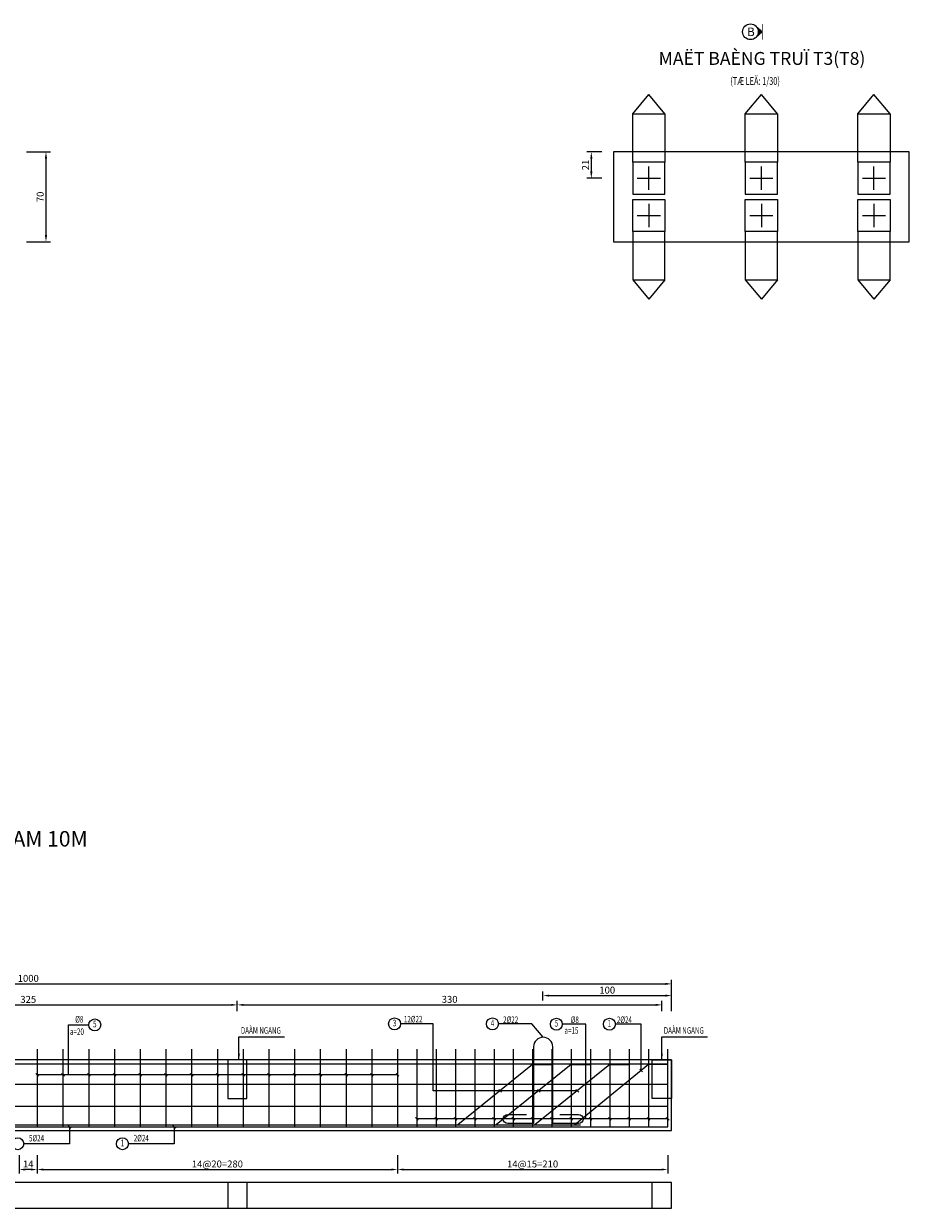
# Model space of a CAD drawing. Units: millimetres. Extents: x -16585 to 39995, y -8746 to 26114.
# Drawn here: x 24546 to 25235, y -7121 to -6201 of the extents above; entities that cross this region are included whole.
import ezdxf
from ezdxf.enums import TextEntityAlignment as Align

# ---------------------------------------------------------------- set-up
doc = ezdxf.new("R2010")
doc.units = ezdxf.units.MM
doc.header["$MEASUREMENT"] = 0
doc.layers.get('Defpoints').update_dxf_attribs({"color": 8})
doc.layers.add('04-Thep dai', color=4, linetype='Continuous', lineweight=20)
for name, color, linetype in [('2', 2, 'Continuous'), ('3', 3, 'Continuous'), ('8', 8, 'Continuous')]:
    doc.layers.add(name, color=color, linetype=linetype)
doc.styles.add('2', font='vn_vni.shx', dxfattribs={"width": 0.7, "height": 17})
doc.styles.add('3', font='VHELVEN.TTF', dxfattribs={"width": 0.8, "height": 25})
doc.styles.add('5', font='VHELVEN.TTF', dxfattribs={"height": 35})
doc.styles.add('DIMTEXT', font='VN_vni.SHX', dxfattribs={"width": 0.7})
doc.dimstyles.new('3', dxfattribs={"dimscale": 3, "dimtxt": 1.8, "dimasz": 1.8, "dimexe": 1, "dimexo": 0, "dimgap": 0.6, "dimtad": 1, "dimdec": 0, "dimzin": 2, "dimdsep": 46, "dimtxsty": 'DIMTEXT', "dimcen": 0.09, "dimdle": 0.2, "dimclrd": 2, "dimclre": 2, "dimclrt": 7, "dimadec": 0, "dimazin": 0, "dimtfac": 1, "dimtdec": 4, "dimtix": 1, "dimtmove": 2, "dimatfit": 3, "dimfxl": 1, "dimtolj": 1, "dimtzin": 0, "dimarcsym": 0})
doc.dimstyles.get("Standard").update_dxf_attribs({"dimtxt": 0.18, "dimasz": 0.18, "dimexe": 0.18, "dimexo": 0.0625, "dimgap": 0.09, "dimtad": 0, "dimtih": 1, "dimtoh": 1, "dimdec": 4, "dimzin": 0, "dimdsep": 46, "dimtxsty": 'Standard', "dimcen": 0.09, "dimadec": 0, "dimazin": 0, "dimtfac": 1, "dimtdec": 4, "dimtofl": 0, "dimtmove": 0, "dimatfit": 3, "dimfxl": 1, "dimtolj": 1, "dimtzin": 0, "dimarcsym": 0})

# ---------------------------------------------------------------- blocks, each defined once
blk = doc.blocks.new('*D2325')
at = {"layer": '3', "color": 8, "lineweight": -2, "transparency": 16777216}
for p, q in [((24548.79, -6300.46), (24567.34, -6300.46)), ((24563.81, -6305.76), (24563.81, -6365.17)), ((24548.79, -6370.46), (24567.34, -6370.46))]:
    blk.add_line(p, q, dxfattribs=at)
at = {"layer": '3', "color": 8, "transparency": 16777216}
for points in [[(24562.93, -6305.76), (24564.69, -6305.76), (24563.81, -6300.46)], [(24562.93, -6365.17), (24564.69, -6365.17), (24563.81, -6370.46)]]:
    blk.add_solid(points, dxfattribs=at)
at = {"layer": 'Defpoints', "color": 0, "transparency": 16777216}
for p in [(24548.79, -6300.46), (24548.79, -6370.46), (24563.81, -6370.46)]:
    blk.add_point(p, dxfattribs=at)
at = {"layer": '3', "color": 7, "transparency": 16777216, "insert": (24559.34, -6335.46), "char_height": 5.406, "attachment_point": 5, "rotation": 90, "style": '2'}
blk.add_mtext('\\A1;70', dxfattribs=at)
blk = doc.blocks.new('*D2355')
at = {"layer": '3', "color": 8, "lineweight": -2, "transparency": 16777216}
for p, q in [((24995.81, -6300.46), (24984.14, -6300.46)), ((24987.67, -6305.76), (24987.67, -6315.67)), ((24995.81, -6320.96), (24984.14, -6320.96))]:
    blk.add_line(p, q, dxfattribs=at)
at = {"layer": '3', "color": 8, "transparency": 16777216}
for points in [[(24986.79, -6305.76), (24988.55, -6305.76), (24987.67, -6300.46)], [(24986.79, -6315.67), (24988.55, -6315.67), (24987.67, -6320.96)]]:
    blk.add_solid(points, dxfattribs=at)
at = {"layer": 'Defpoints', "color": 0, "transparency": 16777216}
for p in [(24995.81, -6300.46), (24987.67, -6320.96), (24995.81, -6320.96)]:
    blk.add_point(p, dxfattribs=at)
at = {"layer": '3', "color": 7, "transparency": 16777216, "insert": (24983.2, -6310.71), "char_height": 5.406, "attachment_point": 5, "rotation": 90, "style": '2'}
blk.add_mtext('\\A1;21', dxfattribs=at)
blk = doc.blocks.new('A$C05531E25')
h = blk.add_hatch()
h.set_pattern_fill('ANSI37', color=256, scale=0.96, angle=-90, style=0)
h.set_pattern_definition([(45, (1073.40383, 176.33965), (0.084852814, -0.084852814), []), (315, (1073.40383, 176.33965), (-0.084852814, -0.084852814), [])])
h.paths.add_polyline_path([(0.11, 3.52), (3.09, 0.89, -0.215149), (1.9, 3.52, -0.215149), (3.09, 6.16)])
for q in [(3.09, 6.16), (3.09, 0.89)]:
    blk.add_line((0.11, 3.52), q)
at = {"const_width": 0.216}
blk.add_lwpolyline([(0.11, 7.04), (0.11, 0)], dxfattribs=at)
blk.add_circle((5.42, 3.52), 3.51)
blk = doc.blocks.new('MC1')
at = {"xscale": 0.5199999999999818, "yscale": 0.5199999999999818, "zscale": 0.5199999999999818, "rotation": 180}
blk.add_blockref('A$C05531E25', (0.09, 1.86), dxfattribs=at)
at = {"style": '5'}
blk.add_attdef('AA', text='', height=2, dxfattribs=at).set_placement((-2.63, 0.03), align=Align.MIDDLE_CENTER)
blk = doc.blocks.new('*D3005')
at = {"layer": '2', "color": 8, "lineweight": -2, "transparency": 16777216}
for p, q in [((24050.03, -6968.1), (24050.03, -6943.79)), ((24054.78, -6946.96), (25045.27, -6946.96)), ((25050.03, -6968.1), (25050.03, -6943.79))]:
    blk.add_line(p, q, dxfattribs=at)
at = {"layer": '2', "color": 8, "transparency": 16777216}
for points in [[(24054.78, -6946.16), (24054.78, -6947.75), (24050.03, -6946.96)], [(25045.27, -6946.16), (25045.27, -6947.75), (25050.03, -6946.96)]]:
    blk.add_solid(points, dxfattribs=at)
at = {"layer": 'Defpoints', "color": 0, "transparency": 16777216}
for p in [(25050.03, -6946.96), (24050.03, -6968.1), (25050.03, -6968.1)]:
    blk.add_point(p, dxfattribs=at)
at = {"layer": '2', "color": 7, "transparency": 16777216, "insert": (24550.03, -6942.67), "char_height": 5.406, "attachment_point": 5, "style": '2'}
blk.add_mtext('\\A1;1000', dxfattribs=at)
blk = doc.blocks.new('*D3009')
at = {"layer": '2', "color": 8, "lineweight": -2, "transparency": 16777216}
for p, q in [((24712.53, -6968.1), (24712.53, -6960.11)), ((24717.28, -6963.28), (25037.77, -6963.28)), ((25042.53, -6968.1), (25042.53, -6960.11))]:
    blk.add_line(p, q, dxfattribs=at)
at = {"layer": '2', "color": 8, "transparency": 16777216}
for points in [[(24717.28, -6962.49), (24717.28, -6964.08), (24712.53, -6963.28)], [(25037.77, -6962.49), (25037.77, -6964.08), (25042.53, -6963.28)]]:
    blk.add_solid(points, dxfattribs=at)
at = {"layer": 'Defpoints', "color": 0, "transparency": 16777216}
for p in [(25042.53, -6963.28), (24712.53, -6968.1), (25042.53, -6968.1)]:
    blk.add_point(p, dxfattribs=at)
at = {"layer": '2', "color": 7, "transparency": 16777216, "insert": (24877.53, -6959), "char_height": 5.406, "attachment_point": 5, "style": '2'}
blk.add_mtext('\\A1;330', dxfattribs=at)
blk = doc.blocks.new('*D3010')
at = {"layer": '2', "color": 8, "lineweight": -2, "transparency": 16777216}
for p, q in [((24387.53, -6968.1), (24387.53, -6960.11)), ((24392.28, -6963.28), (24707.77, -6963.28)), ((24712.53, -6968.1), (24712.53, -6960.11))]:
    blk.add_line(p, q, dxfattribs=at)
at = {"layer": '2', "color": 8, "transparency": 16777216}
for points in [[(24392.28, -6962.49), (24392.28, -6964.08), (24387.53, -6963.28)], [(24707.77, -6962.49), (24707.77, -6964.08), (24712.53, -6963.28)]]:
    blk.add_solid(points, dxfattribs=at)
at = {"layer": 'Defpoints', "color": 0, "transparency": 16777216}
for p in [(24712.53, -6963.28), (24387.53, -6968.1), (24712.53, -6968.1)]:
    blk.add_point(p, dxfattribs=at)
at = {"layer": '2', "color": 7, "transparency": 16777216, "insert": (24550.03, -6959), "char_height": 5.406, "attachment_point": 5, "style": '2'}
blk.add_mtext('\\A1;325', dxfattribs=at)
blk = doc.blocks.new('*D3003')
at = {"layer": '8', "color": 8, "linetype": 'ByBlock', "lineweight": -2, "transparency": 16777216}
for p, q in [((24837.03, -7079.98), (24837.03, -7094.38)), ((25047.03, -7079.98), (25047.03, -7094.38)), ((24841.8, -7091.2), (25042.26, -7091.2))]:
    blk.add_line(p, q, dxfattribs=at)
at = {"layer": '8', "color": 8, "linetype": 'ByBlock', "transparency": 16777216}
for points in [[(24841.8, -7090.4), (24841.8, -7091.99), (24837.03, -7091.2)], [(25042.26, -7090.4), (25042.26, -7091.99), (25047.03, -7091.2)]]:
    blk.add_solid(points, dxfattribs=at)
at = {"layer": 'Defpoints', "color": 0, "linetype": 'ByBlock', "transparency": 16777216}
for p in [(24837.03, -7079.98), (25047.03, -7079.98), (25047.03, -7091.2)]:
    blk.add_point(p, dxfattribs=at)
at = {"layer": '8', "color": 7, "linetype": 'ByBlock', "transparency": 16777216, "insert": (24942.03, -7086.9), "char_height": 5.406, "attachment_point": 5, "style": '2'}
blk.add_mtext('\\A1;14@15=210', dxfattribs=at)
blk = doc.blocks.new('*D2991')
at = {"layer": '8', "color": 8, "linetype": 'ByBlock', "lineweight": -2, "transparency": 16777216}
for p, q in [((24543.03, -7079.98), (24543.03, -7094.38)), ((24557.03, -7079.98), (24557.03, -7094.38)), ((24552.26, -7091.2), (24547.8, -7091.2))]:
    blk.add_line(p, q, dxfattribs=at)
at = {"layer": '8', "color": 8, "linetype": 'ByBlock', "transparency": 16777216}
for points in [[(24547.8, -7090.4), (24547.8, -7091.99), (24543.03, -7091.2)], [(24552.26, -7090.4), (24552.26, -7091.99), (24557.03, -7091.2)]]:
    blk.add_solid(points, dxfattribs=at)
at = {"layer": 'Defpoints', "color": 0, "linetype": 'ByBlock', "transparency": 16777216}
for p in [(24543.03, -7079.98), (24557.03, -7079.98), (24543.03, -7091.2)]:
    blk.add_point(p, dxfattribs=at)
at = {"layer": '8', "color": 7, "linetype": 'ByBlock', "transparency": 16777216, "insert": (24550.03, -7086.9), "char_height": 5.406, "attachment_point": 5, "style": '2'}
blk.add_mtext('\\A1;14', dxfattribs=at)
blk = doc.blocks.new('*D2992')
at = {"layer": '8', "color": 8, "linetype": 'ByBlock', "lineweight": -2, "transparency": 16777216}
for p, q in [((24557.03, -7079.98), (24557.03, -7094.38)), ((24837.03, -7079.98), (24837.03, -7094.38)), ((24561.8, -7091.2), (24832.26, -7091.2))]:
    blk.add_line(p, q, dxfattribs=at)
at = {"layer": '8', "color": 8, "linetype": 'ByBlock', "transparency": 16777216}
for points in [[(24561.8, -7090.4), (24561.8, -7091.99), (24557.03, -7091.2)], [(24832.26, -7090.4), (24832.26, -7091.99), (24837.03, -7091.2)]]:
    blk.add_solid(points, dxfattribs=at)
at = {"layer": 'Defpoints', "color": 0, "linetype": 'ByBlock', "transparency": 16777216}
for p in [(24557.03, -7079.98), (24837.03, -7079.98), (24837.03, -7091.2)]:
    blk.add_point(p, dxfattribs=at)
at = {"layer": '8', "color": 7, "linetype": 'ByBlock', "transparency": 16777216, "insert": (24697.03, -7086.9), "char_height": 5.406, "attachment_point": 5, "style": '2'}
blk.add_mtext('\\A1;14@20=280', dxfattribs=at)
blk = doc.blocks.new('*D3013')
at = {"layer": '2', "color": 8, "lineweight": -2, "transparency": 16777216}
for p, q in [((24950.03, -6959.75), (24950.03, -6952.9)), ((24954.8, -6956.08), (25045.26, -6956.08)), ((25050.03, -6959.75), (25050.03, -6952.9))]:
    blk.add_line(p, q, dxfattribs=at)
at = {"layer": '2', "color": 8, "transparency": 16777216}
for points in [[(24954.8, -6955.28), (24954.8, -6956.87), (24950.03, -6956.08)], [(25045.26, -6955.28), (25045.26, -6956.87), (25050.03, -6956.08)]]:
    blk.add_solid(points, dxfattribs=at)
at = {"layer": 'Defpoints', "color": 0, "transparency": 16777216}
for p in [(25050.03, -6956.08), (24950.03, -6959.75), (25050.03, -6959.75)]:
    blk.add_point(p, dxfattribs=at)
at = {"layer": '2', "color": 7, "transparency": 16777216, "insert": (25000.03, -6951.79), "char_height": 5.406, "attachment_point": 5, "style": '2'}
blk.add_mtext('\\A1;100', dxfattribs=at)

msp = doc.modelspace()

# ---------------------------------------------------------------- linework, layer by layer
for p, q in [((24705.03, -7101.34), (24705.03, -7121.34)), ((24720.03, -7101.34), (24720.03, -7121.34)), ((25035.03, -7121.34), (25035.03, -7101.34))]:
    msp.add_line(p, q)
for points in [[(24705.03, -7035.98), (24720.03, -7035.98), (24720.03, -7005.98), (24705.03, -7005.98)], [(25050.03, -7035.98), (25035.03, -7035.98), (25035.03, -7005.98), (25050.03, -7005.98)]]:
    msp.add_lwpolyline(points, close=True)
at = {"layer": '04-Thep dai'}
for p, q in [((24557.03, -6997.79), (24557.03, -7057.98)), ((24577.03, -6997.79), (24577.03, -7057.98)), ((24597.03, -6997.79), (24597.03, -7057.98)), ((24617.03, -6997.79), (24617.03, -7057.98)), ((24637.03, -6997.79), (24637.03, -7057.98)), ((24657.03, -6997.79), (24657.03, -7057.98)), ((24677.03, -6997.79), (24677.03, -7057.98)), ((24697.03, -6997.79), (24697.03, -7057.98)), ((24717.03, -6997.79), (24717.03, -7057.98)), ((24737.03, -6997.79), (24737.03, -7057.98)), ((24757.03, -6997.79), (24757.03, -7057.98)), ((24777.03, -6997.79), (24777.03, -7057.98)), ((24797.03, -6997.79), (24797.03, -7057.98)), ((24817.03, -6997.79), (24817.03, -7057.98)), ((24837.03, -6997.79), (24837.03, -7057.98)), ((24852.03, -6997.79), (24852.03, -7057.98)), ((24867.03, -6997.79), (24867.03, -7057.98)), ((24882.03, -6997.79), (24882.03, -7057.98)), ((24897.03, -6997.79), (24897.03, -7057.98)), ((24912.03, -6997.79), (24912.03, -7057.98)), ((24927.03, -6997.79), (24927.03, -7057.98)), ((24942.03, -6997.79), (24942.03, -7057.98)), ((24957.03, -6997.79), (24957.03, -7057.98)), ((24972.03, -6997.79), (24972.03, -7057.98)), ((24987.03, -6997.79), (24987.03, -7057.98)), ((25002.03, -6997.79), (25002.03, -7057.98)), ((25017.03, -6997.79), (25017.03, -7057.98)), ((25032.03, -6997.79), (25032.03, -7057.98)), ((25047.03, -7057.98), (25047.03, -6997.79)), ((24053.03, -7008.98), (25047.03, -7008.98)), ((24053.03, -7024.98), (25047.03, -7024.98)), ((24053.03, -7041.98), (25047.03, -7041.98)), ((24053.03, -7057.98), (25047.03, -7057.98)), ((24125.33, -7056.53), (24979.3, -7056.53))]:
    msp.add_line(p, q, dxfattribs=at)
msp.add_lwpolyline([(24963.23, -7048.47), (24977.73, -7048.47, -1), (24977.73, -7055.47), (24957.73, -7055.47), (24957.73, -6995.94, 1), (24942.73, -6995.94), (24942.73, -7055.47), (24922.73, -7055.47, -1), (24922.73, -7048.47), (24937.23, -7048.47)], format="xyb", dxfattribs=at)
for points in [[(24942.03, -7009.71), (24942.03, -7009.71), (24883.83, -7056.53)], [(24972.03, -7009.71), (24972.03, -7009.71), (24913.83, -7056.53)], [(24942.03, -7009.71), (24957.03, -7009.71)], [(25002.03, -7009.71), (25002.03, -7009.71), (24943.83, -7056.53)], [(24972.03, -7009.71), (24987.03, -7009.71)], [(25047.03, -7009.71), (25032.03, -7009.71), (24974.72, -7056.53)], [(25002.03, -7009.71), (25017.03, -7009.71)]]:
    msp.add_lwpolyline(points, dxfattribs=at)
at = {"layer": '3'}
for p, q in [((25019.82, -6270.97), (25032.32, -6256.03)), ((25044.82, -6270.97), (25032.32, -6256.03)), ((25107.32, -6270.97), (25119.82, -6256.03)), ((25132.32, -6270.97), (25119.82, -6256.03)), ((25194.82, -6270.97), (25207.32, -6256.03)), ((25219.82, -6270.97), (25207.32, -6256.03)), ((25032.32, -6329.96), (25032.32, -6311.96)), ((25119.82, -6329.96), (25119.82, -6311.96)), ((25207.32, -6329.96), (25207.32, -6311.96)), ((25023.32, -6320.96), (25041.32, -6320.96)), ((25110.82, -6320.96), (25128.82, -6320.96)), ((25198.32, -6320.96), (25216.32, -6320.96)), ((25032.32, -6340.96), (25032.32, -6358.96)), ((25119.82, -6340.96), (25119.82, -6358.96)), ((25207.32, -6340.96), (25207.32, -6358.96)), ((25023.32, -6349.96), (25041.32, -6349.96)), ((25110.82, -6349.96), (25128.82, -6349.96)), ((25198.32, -6349.96), (25216.32, -6349.96)), ((25019.82, -6399.96), (25032.32, -6414.89)), ((25044.82, -6399.96), (25032.32, -6414.89)), ((25107.32, -6399.96), (25119.82, -6414.89)), ((25132.32, -6399.96), (25119.82, -6414.89)), ((25194.82, -6399.96), (25207.32, -6414.89)), ((25219.82, -6399.96), (25207.32, -6414.89))]:
    msp.add_line(p, q, dxfattribs=at)
for points in [[(25044.82, -6308.46), (25019.82, -6308.46), (25019.82, -6270.97), (25044.82, -6270.97)], [(25132.32, -6308.46), (25107.32, -6308.46), (25107.32, -6270.97), (25132.32, -6270.97)], [(25219.82, -6308.46), (25194.82, -6308.46), (25194.82, -6270.97), (25219.82, -6270.97)], [(25004.82, -6370.46), (25234.82, -6370.46), (25234.82, -6300.46), (25004.82, -6300.46)], [(25019.82, -6333.46), (25044.82, -6333.46), (25044.82, -6308.46), (25019.82, -6308.46)], [(25107.32, -6333.46), (25132.32, -6333.46), (25132.32, -6308.46), (25107.32, -6308.46)], [(25194.82, -6333.46), (25219.82, -6333.46), (25219.82, -6308.46), (25194.82, -6308.46)], [(25019.82, -6337.46), (25044.82, -6337.46), (25044.82, -6362.46), (25019.82, -6362.46)], [(25107.32, -6337.46), (25132.32, -6337.46), (25132.32, -6362.46), (25107.32, -6362.46)], [(25194.82, -6337.46), (25219.82, -6337.46), (25219.82, -6362.46), (25194.82, -6362.46)], [(25044.82, -6362.46), (25019.82, -6362.46), (25019.82, -6399.96), (25044.82, -6399.96)], [(25132.32, -6362.46), (25107.32, -6362.46), (25107.32, -6399.96), (25132.32, -6399.96)], [(25219.82, -6362.46), (25194.82, -6362.46), (25194.82, -6399.96), (25219.82, -6399.96)], [(24050.03, -7060.98), (25050.03, -7060.98), (25050.03, -7005.98), (24050.03, -7005.98)], [(24050.03, -7121.34), (25050.03, -7121.34), (25050.03, -7101.34), (24050.03, -7101.34)]]:
    msp.add_lwpolyline(points, close=True, dxfattribs=at)
at = {"layer": '8'}
for p, q in [((24581.26, -7017.65), (24581.26, -6978.84)), ((24581.26, -6978.84), (24597.11, -6978.84)), ((24864.78, -6978.03), (24839.35, -6978.03)), ((24864.78, -7029.96), (24864.78, -6978.03)), ((24941.39, -6978.04), (24915.46, -6978.04)), ((24950.23, -6988.44), (24941.39, -6978.04)), ((24983.37, -6978.27), (24965.13, -6978.27)), ((24983.37, -7051.72), (24983.37, -6978.27)), ((25026.39, -6978.27), (25006.35, -6978.27)), ((25026.39, -7014.31), (25026.39, -6978.27)), ((24976.85, -7029.96), (24864.78, -7029.96))]:
    msp.add_line(p, q, dxfattribs=at)
at = {"layer": '8', "linetype": 'ByBlock'}
for p, q in [((25027.45, -7015.35), (25025.32, -7013.28)), ((24558.09, -7018.68), (24555.96, -7016.61)), ((24837.03, -7017.65), (24557.03, -7017.65)), ((24578.09, -7018.68), (24575.96, -7016.61)), ((24598.09, -7018.68), (24595.96, -7016.61)), ((24618.09, -7018.68), (24615.96, -7016.61)), ((24638.09, -7018.68), (24635.96, -7016.61)), ((24658.09, -7018.68), (24655.96, -7016.61)), ((24678.09, -7018.68), (24675.96, -7016.61)), ((24698.09, -7018.68), (24695.96, -7016.61)), ((24718.09, -7018.68), (24715.96, -7016.61)), ((24738.09, -7018.68), (24735.96, -7016.61)), ((24758.09, -7018.68), (24755.96, -7016.61)), ((24778.09, -7018.68), (24775.96, -7016.61)), ((24798.09, -7018.68), (24795.96, -7016.61)), ((24818.09, -7018.68), (24815.96, -7016.61)), ((24838.09, -7018.68), (24835.96, -7016.61)), ((24917.88, -7031), (24915.75, -7028.92)), ((24947.88, -7031), (24945.75, -7028.92)), ((24977.85, -7031), (24975.72, -7028.92)), ((24583.22, -7059.02), (24581.09, -7056.94)), ((24582.16, -7057.98), (24582.16, -7071.18)), ((24664.63, -7059.02), (24662.5, -7056.94)), ((24663.56, -7057.98), (24663.56, -7071.18)), ((24853.09, -7052.76), (24850.96, -7050.68)), ((25047.03, -7051.72), (24852.03, -7051.72)), ((24868.09, -7052.76), (24865.96, -7050.68)), ((24883.09, -7052.76), (24880.96, -7050.68)), ((24898.09, -7052.76), (24895.96, -7050.68)), ((24913.09, -7052.76), (24910.96, -7050.68)), ((24928.09, -7052.76), (24925.96, -7050.68)), ((24943.09, -7052.76), (24940.96, -7050.68)), ((24958.09, -7052.76), (24955.96, -7050.68)), ((24973.09, -7052.76), (24970.96, -7050.68)), ((24988.09, -7052.76), (24985.96, -7050.68)), ((25003.09, -7052.76), (25000.96, -7050.68)), ((25018.09, -7052.76), (25015.96, -7050.68)), ((25033.09, -7052.76), (25030.96, -7050.68)), ((25048.09, -7052.76), (25045.96, -7050.68)), ((24582.16, -7071.18), (24546.48, -7071.18)), ((24663.56, -7071.18), (24627.88, -7071.18))]:
    msp.add_line(p, q, dxfattribs=at)
at = {"layer": '8'}
for centre in [(24601.75, -6978.84), (24834.71, -6978.03), (24910.82, -6978.04), (24960.49, -6978.27), (25001.71, -6978.27), (24541.84, -7071.18), (24623.24, -7071.18)]:
    msp.add_circle(centre, 4.64, dxfattribs=at)

# ---------------------------------------------------------------- block references
at = {"xscale": 3.3333, "yscale": 3.3333, "zscale": 3.3333}
msp.add_blockref('MC1', (25120.45, -6207.3), dxfattribs=at).add_auto_attribs({'AA': 'B'})

# ---------------------------------------------------------------- texts
at = {"layer": '3'}
for s, height, style, p in [('%%UMAËT BAÈNG TRUÏ T3(T8)', 10, '5', (25039.97, -6232.88)), ('%%UDAM 10M', 12, '3', (24526.54, -6840.23))]:
    msp.add_text(s, height=height, dxfattribs=dict(at, style=style)).set_placement(p)
at = {"layer": '3', "style": '2', "width": 0.7}
for s, height, p in [(' (TÆ LEÄ: 1/30)', 6, (25094.44, -6248.41)), ('%%C8', 5.1, (24586.55, -6977.04)), ('12%%C22', 5.1, (24842.01, -6976.94)), ('2%%C22', 5.1, (24919.13, -6977.37)), ('%%C8', 5.1, (24971.64, -6977.37)), ('2%%C24', 5.1, (25007.51, -6977.37)), ('a=20', 5.1, (24582.46, -6986.59)), ('DAÀM NGANG', 5.1, (24715.32, -6985.69)), ('a=15', 5.1, (24966.78, -6985.64)), ('DAÀM NGANG', 5.1, (25044.03, -6985.69)), ('5%%C24', 5.1, (24550.61, -7069.38)), ('2%%C24', 5.1, (24632.02, -7069.38))]:
    msp.add_text(s, height=height, dxfattribs=at).set_placement(p)
for s, p in [('5', (24601.75, -6978.84)), ('3', (24834.71, -6978.03)), ('4', (24910.82, -6978.04)), ('5', (24960.49, -6978.27)), ('1', (25001.71, -6978.27)), ('1', (24623.24, -7071.18))]:
    msp.add_text(s, height=5.1, dxfattribs=at).set_placement(p, align=Align.MIDDLE)

# ---------------------------------------------------------------- dimensions: what is measured, and where the dimension line sits
at = {"layer": '2'}
for base, p1, p2, picture, middle in [((25050.03, -6946.96), (24050.03, -6968.1), (25050.03, -6968.1), '*D3005', (24550.03, -6942.67)), ((24712.53, -6963.28), (24387.53, -6968.1), (24712.53, -6968.1), '*D3010', (24550.03, -6959)), ((25042.53, -6963.28), (24712.53, -6968.1), (25042.53, -6968.1), '*D3009', (24877.53, -6959))]:
    dim = msp.add_linear_dim(base=base, p1=p1, p2=p2, dimstyle='Standard', override={"dimtxt": 5.389, "dimasz": 4.755, "dimexe": 3.17, "dimexo": 0, "dimgap": 1.585, "dimtad": 1, "dimtih": 0, "dimtoh": 0, "dimdec": 0, "dimtxsty": '2', "dimdle": 3.17, "dimclrd": 8, "dimclre": 8, "dimclrt": 7, "dimtix": 1, "dimtmove": 1}, dxfattribs=at)
    dim.commit()
    dim.dimension.update_dxf_attribs({"geometry": picture, "text_midpoint": middle})
dim = msp.add_linear_dim(base=(25050.03, -6956.08), p1=(24950.03, -6959.75), p2=(25050.03, -6959.75), angle=180, dimstyle='3', override={"dimscale": 1, "dimtxt": 5.406, "dimasz": 4.77, "dimexe": 3.18, "dimgap": 1.59, "dimzin": 0, "dimtxsty": '2', "dimdle": 3.18, "dimclrd": 8, "dimclre": 8, "dimtmove": 1}, dxfattribs=at)
dim.commit()
dim.dimension.update_dxf_attribs({"geometry": '*D3013', "text_midpoint": (25000.03, -6951.79)})
at = {"layer": '3'}
for base, p1, p2, picture, middle in [((24563.81, -6370.46), (24548.79, -6300.46), (24548.79, -6370.46), '*D2325', (24559.34, -6335.46)), ((24987.66989227, -6320.96021983), (24995.81308805, -6300.46021983), (24995.81308805, -6320.96021983), '*D2355', (24983.20189227, -6310.71021983))]:
    dim = msp.add_linear_dim(base=base, p1=p1, p2=p2, angle=90, dimstyle='Standard', override={"dimtxt": 6.001, "dimasz": 5.295, "dimexe": 3.53, "dimexo": 0, "dimgap": 1.765, "dimtad": 1, "dimtih": 0, "dimtoh": 0, "dimdec": 0, "dimtxsty": '2', "dimdle": 3.53, "dimclrd": 8, "dimclre": 8, "dimclrt": 7, "dimtix": 1, "dimtmove": 1}, dxfattribs=at)
    dim.commit()
    dim.dimension.update_dxf_attribs({"geometry": picture, "text_midpoint": middle})
at = {"layer": '8', "linetype": 'ByBlock'}
dim = msp.add_linear_dim(base=(24543.03, -7091.2), p1=(24557.03, -7079.98), p2=(24543.03, -7079.98), dimstyle='Standard', override={"dimtxt": 5.406, "dimasz": 4.77, "dimexe": 3.18, "dimexo": 0, "dimgap": 1.59, "dimtad": 1, "dimtih": 0, "dimtoh": 0, "dimdec": 0, "dimtxsty": '2', "dimdle": 3.18, "dimclrd": 8, "dimclre": 8, "dimclrt": 7, "dimtix": 1, "dimtmove": 1}, dxfattribs=at)
dim.commit()
dim.dimension.update_dxf_attribs({"geometry": '*D2991', "text_midpoint": (24550.03, -7086.9)})
for base, p1, p2, text, picture, middle in [((24837.03, -7091.2), (24557.03, -7079.98), (24837.03, -7079.98), '14@20=<>', '*D2992', (24697.03, -7086.9)), ((25047.03, -7091.2), (24837.03, -7079.98), (25047.03, -7079.98), '14@15=<>', '*D3003', (24942.03, -7086.9))]:
    dim = msp.add_linear_dim(base=base, p1=p1, p2=p2, text=text, dimstyle='Standard', override={"dimtxt": 5.406, "dimasz": 4.77, "dimexe": 3.18, "dimexo": 0, "dimgap": 1.59, "dimtad": 1, "dimtih": 0, "dimtoh": 0, "dimdec": 0, "dimtxsty": '2', "dimdle": 3.18, "dimclrd": 8, "dimclre": 8, "dimclrt": 7, "dimtix": 1, "dimtmove": 1}, dxfattribs=at)
    dim.commit()
    dim.dimension.update_dxf_attribs({"geometry": picture, "text_midpoint": middle})

# ---------------------------------------------------------------- leaders
for points in [[(24713.79, -7005.94), (24713.81, -6988.12), (24749.14, -6988.12)], [(25042.5, -7005.94), (25042.51, -6988.12), (25077.85, -6988.12)]]:
    msp.add_leader(points, dimstyle='Standard', override={"dimtxt": 5.389, "dimasz": 4.755, "dimexe": 3.17, "dimexo": 0, "dimgap": 1.585, "dimtad": 1, "dimtih": 0, "dimtoh": 0, "dimdec": 0, "dimtxsty": '2', "dimdle": 3.17, "dimclrd": 8, "dimclre": 8, "dimclrt": 7, "dimtix": 1, "dimtmove": 1})

doc.saveas('drawing.dxf')
